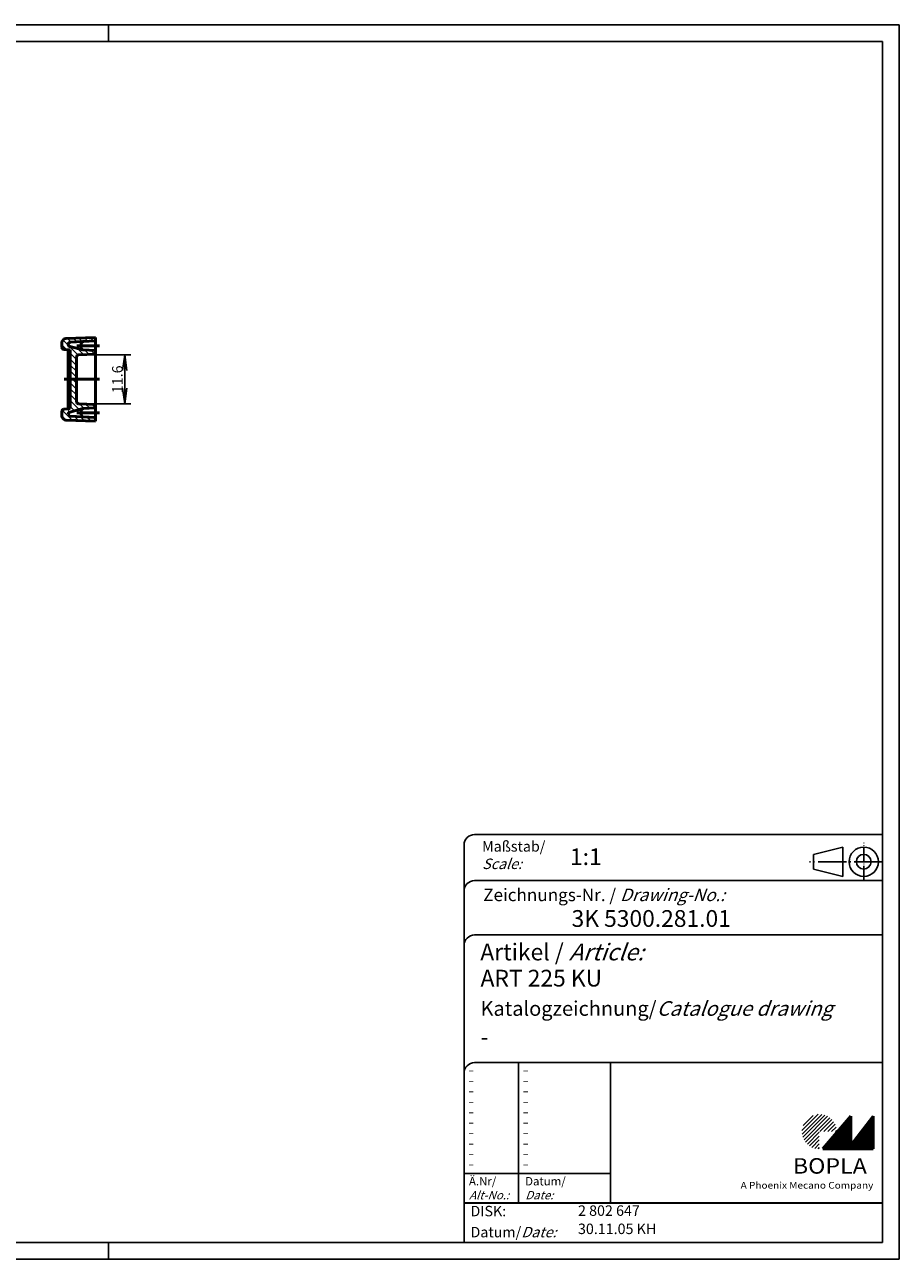
# Model space of a CAD drawing. Units: millimetres. Extents: x 1 to 419, y 1 to 296.
# Drawn here: x 210 to 419, y 1 to 296 of the extents above; entities that cross this region are included whole.
import ezdxf

# ---------------------------------------------------------------- set-up
doc = ezdxf.new("R2010")
doc.units = ezdxf.units.MM
doc.linetypes.add('ACAD_ISO04W100', pattern=[30.5, 24, -3, 0.5, -3])
doc.styles.get("Standard").update_dxf_attribs({"font": 'isocp.shx', "width": 1.2})
doc.dimstyles.new('phoenix', dxfattribs={"dimtxt": 2.5, "dimasz": 3.72, "dimexe": 1.5, "dimexo": 0, "dimgap": 0.5, "dimtad": 1, "dimdec": 6, "dimdsep": 46, "dimtxsty": 'Standard', "dimblk": '_OPEN15', "dimcen": 0, "dimclrd": 1, "dimclre": 1, "dimclrt": 5, "dimadec": 4, "dimazin": 2, "dimtfac": 0.666667, "dimtdec": 6, "dimtmove": 0, "dimatfit": 0, "dimldrblk": '_OPEN15', "dimfxl": 1, "dimtolj": 1, "dimlwd": 25, "dimlwe": 25, "dimarcsym": 0})

# ---------------------------------------------------------------- blocks, each defined once
blk = doc.blocks.new('_OPEN15', base_point=(1, 0))
at = {"color": 0, "linetype": 'ByBlock'}
for p, q in [((1, 0), (0, 0.132)), ((0, 0), (1, 0)), ((1, 0), (0, -0.132))]:
    blk.add_line(p, q, dxfattribs=at)
blk = doc.blocks.new('*D6')
at = {"color": 1, "linetype": 'Continuous', "lineweight": 25}
for p, q in [((222.88, 217.13), (235.4, 217.13)), ((233.9, 213.41), (233.9, 209.13)), ((222.88, 205.41), (235.4, 205.41))]:
    blk.add_line(p, q, dxfattribs=at)
at = {"color": 1, "linetype": 'Continuous', "lineweight": 25, "xscale": 3.72, "yscale": 3.72, "zscale": 3.72}
for p, rotation in [((233.9, 217.13), 90), ((233.9, 205.41), 270)]:
    blk.add_blockref('_OPEN15', p, dxfattribs=dict(at, rotation=rotation))
at = {"color": 5, "linetype": 'Continuous', "lineweight": 35, "insert": (232.15, 211.27), "char_height": 2.5, "attachment_point": 5, "rotation": 90}
blk.add_mtext('\\A1;11.6', dxfattribs=at)

msp = doc.modelspace()

# ---------------------------------------------------------------- hatches: boundary and pattern name
at = {"linetype": 'Continuous', "lineweight": 25}
h = msp.add_hatch(dxfattribs=at)
h.set_pattern_fill('_U', color=1, angle=135, style=0, pattern_type=0)
h.set_pattern_definition([(135, (0, 0), (-0.7071068, -0.7071068), [])])
edge = h.paths.add_edge_path()
edge.add_line((226.8999999, 218.1239613), (223.9738319, 218.2773153))
edge.add_arc((223.9999999, 218.7766301), 0.5, 255, 267, ccw=False)
edge.add_line((223.8705904, 218.2936672), (220.7705904, 219.1243097))
edge.add_arc((220.8999999, 219.6072726), 0.5, 180, 255, ccw=False)
edge.add_line((220.3999999, 219.6072726), (220.3999999, 219.6088285))
edge.add_arc((220.8999999, 219.6088285), 0.5, 93, 180, ccw=False)
edge.add_line((220.8738319, 220.1081433), (226.8999999, 220.4239613))
edge.add_line((226.8999999, 220.4239613), (226.8999999, 221.2739613))
edge.add_line((226.8999999, 221.2739613), (219.8651004, 221.0282972))
edge.add_arc((219.8999999, 220.0289064), 1, 92, 180)
edge.add_line((218.8999999, 220.0289064), (218.8999999, 218.9071042))
edge.add_arc((219.3999999, 218.9071042), 0.5, 180, 265)
edge.add_line((219.356422, 218.4090069), (220.8999999, 218.2739613))
edge.add_line((220.8999999, 218.2739613), (220.8999999, 211.2739613))
edge.add_line((220.8999999, 211.2739613), (222.3999999, 211.2739613))
edge.add_line((222.3999999, 211.2739613), (222.3999999, 216.6339732))
edge.add_arc((222.9000002, 216.6339732), 0.5000003, 92, 180, ccw=False)
edge.add_line((222.8825504, 217.1336689), (226.8999999, 217.2739613))
edge.add_line((226.8999999, 217.2739613), (226.8999999, 218.1239613))
edge = h.paths.add_edge_path()
edge.add_line((222.3999999, 211.2739613), (220.8999999, 211.2739613))
edge.add_line((220.8999999, 211.2739613), (220.8999999, 204.2739613))
edge.add_line((220.8999999, 204.2739613), (219.3564223, 204.1389158))
edge.add_arc((219.4000002, 203.6408182), 0.5000003, 95, 180)
edge.add_line((218.8999999, 203.6408182), (218.8999999, 202.5190163))
edge.add_arc((219.8999999, 202.5190163), 1, 180, 268)
edge.add_line((219.8651004, 201.5196254), (226.8999999, 201.2739613))
edge.add_line((226.8999999, 201.2739613), (226.8999999, 202.1239613))
edge.add_line((226.8999999, 202.1239613), (220.8738319, 202.4397794))
edge.add_arc((220.8999999, 202.9390942), 0.5, 180, 267, ccw=False)
edge.add_line((220.3999999, 202.9390942), (220.3999999, 202.9406501))
edge.add_arc((220.8999999, 202.9406501), 0.5, 105, 180, ccw=False)
edge.add_line((220.7705904, 203.423613), (223.8705904, 204.2542555))
edge.add_arc((223.9999999, 203.7712926), 0.5, 93, 105, ccw=False)
edge.add_line((223.9738319, 204.2706074), (226.8999999, 204.4239613))
edge.add_line((226.8999999, 204.4239613), (226.8999999, 205.2739613))
edge.add_line((226.8999999, 205.2739613), (222.8825502, 205.4142538))
edge.add_arc((222.8999999, 205.9139492), 0.5, 180, 268, ccw=False)
edge.add_line((222.3999999, 205.9139492), (222.3999999, 211.2739613))
h = msp.add_hatch(dxfattribs=at)
h.set_pattern_fill('_U', color=1, scale=0.65, angle=45, style=0, pattern_type=0)
h.set_pattern_definition([(45, (0, -32.08885), (-0.4596194, 0.4596194), [])])
edge = h.paths.add_edge_path(flags=0)
edge.add_line((399.883475, 27.3645381), (399.883475, 31.5145381))
edge.add_line((399.883475, 31.5145381), (404.033475, 31.5145381))
edge.add_arc((399.883475, 31.5145381), 4.15, 0, 270)
h = msp.add_hatch(dxfattribs=at)
h.set_pattern_fill('_U', color=1, scale=0.1, angle=45, style=0, pattern_type=0)
h.set_pattern_definition([(45, (0, -32.08885), (-0.070710678, 0.070710678), [])])
h.paths.add_polyline_path([(407.433475, 35.1645381), (400.733475, 27.3645381), (412.733475, 27.3645381), (412.733475, 35.1645381), (407.433475, 28.2645381)], flags=0)

# ---------------------------------------------------------------- linework, layer by layer
at = {"color": 1, "linetype": 'Continuous'}
for p, q in [((1, 296), (419, 296)), ((230, 296), (230, 292)), ((419, 296), (419, 1)), ((328, 48), (328, 14.5)), ((315, 21.5), (350, 21.5)), ((230, 5), (230, 1)), ((419, 1), (1, 1))]:
    msp.add_line(p, q, dxfattribs=at)
at = {"color": 3, "linetype": 'Continuous'}
for p, q in [((20, 292), (415, 292)), ((415, 292), (415, 5)), ((415, 5), (20, 5))]:
    msp.add_line(p, q, dxfattribs=at)
at = {"color": 7, "linetype": 'Continuous', "lineweight": 50}
for p, q in [((226.8999999, 221.2739613), (219.8651004, 221.0282972)), ((226.8999999, 221.2739613), (226.8999999, 201.2739613)), ((218.8999999, 218.9071042), (218.8999999, 220.0289064)), ((220.8999999, 218.2739613), (219.356422, 218.4090069)), ((220.3999999, 219.6072726), (220.3999999, 219.6088285)), ((220.3999999, 204.230217), (220.3999999, 218.3177057)), ((223.8705904, 218.2936672), (220.7705904, 219.1243097)), ((226.8999999, 220.4239613), (220.8738319, 220.1081433)), ((223.4999999, 218.7766301), (223.4999999, 219.7712926)), ((220.8999999, 204.2739613), (220.8999999, 218.2739613)), ((222.3999999, 216.6339732), (222.3999999, 205.9139492)), ((226.8999999, 217.2739613), (222.8825504, 217.1336689)), ((226.8999999, 218.1239613), (223.9738319, 218.2773153)), ((218.8999999, 203.6408182), (218.8999999, 202.5190163)), ((220.8999999, 204.2739613), (219.3564223, 204.1389158)), ((223.8705904, 204.2542555), (220.7705904, 203.423613)), ((226.8999999, 205.2739613), (222.8825502, 205.4142538)), ((223.4999999, 203.7712926), (223.4999999, 202.7766301)), ((226.8999999, 204.4239613), (223.9738319, 204.2706074)), ((226.8999999, 201.2739613), (219.8651004, 201.5196254)), ((220.3999999, 202.9406501), (220.3999999, 202.9390942)), ((226.8999999, 202.1239613), (220.8738319, 202.4397794)), ((407.433475, 35.1645381), (400.733475, 27.3645381)), ((407.433475, 28.2645381), (407.433475, 35.1645381)), ((412.733475, 35.1645381), (407.433475, 28.2645381)), ((412.733475, 27.3645381), (412.733475, 35.1645381)), ((400.733475, 27.3645381), (412.733475, 27.3645381))]:
    msp.add_line(p, q, dxfattribs=at)
at = {"color": 1, "linetype": 'ACAD_ISO04W100', "lineweight": 50}
for p, q in [((227.8999999, 219.2739613), (222.4999999, 219.2739613)), ((219.3999999, 211.2739613), (227.8999999, 211.2739613)), ((227.8999999, 203.2739613), (222.4999999, 203.2739613))]:
    msp.add_line(p, q, dxfattribs=at)
at = {"color": 5, "linetype": 'Continuous'}
for p, q in [((415, 102.5), (317.5, 102.5)), ((315, 100), (315, 5)), ((405.5, 99.5), (398.5, 97.75)), ((398.5, 94.25), (398.5, 97.75)), ((405.5, 92.5), (405.5, 99.5)), ((415, 91.5), (317.5, 91.5)), ((405.5, 92.5), (398.5, 94.25)), ((415, 78.5), (317.5, 78.5)), ((415, 48), (317.5, 48)), ((350, 48), (350, 14.5))]:
    msp.add_line(p, q, dxfattribs=at)
at = {"color": 1, "linetype": 'ACAD_ISO04W100', "ltscale": 0.145161}
msp.add_line((410.5, 91.5), (410.5, 100.5), dxfattribs=at)
at = {"color": 1, "linetype": 'ACAD_ISO04W100', "ltscale": 0.282258}
msp.add_line((415, 96), (397.5, 96), dxfattribs=at)
at = {"color": 5, "linetype": 'Continuous', "lineweight": 35}
msp.add_line((315, 14.5), (415, 14.5), dxfattribs=at)
at = {"color": 5, "linetype": 'Continuous'}
for radius in [3.5, 1.75]:
    msp.add_circle((410.5, 96), radius, dxfattribs=at)
at = {"color": 7, "linetype": 'Continuous', "lineweight": 50}
for centre, radius, start, end in [((219.8999999, 220.0289064), 1, 92, 180), ((219.3999999, 218.9071042), 0.5, 180, 265), ((220.8999999, 219.6088285), 0.5, 93, 180), ((220.8999999, 219.6072726), 0.5, 180, 255), ((223.9999999, 219.7712926), 0.5, 93, 180), ((223.9999999, 218.7766301), 0.5, 180, 267), ((222.9000002, 216.6339732), 0.5000003, 92, 180), ((219.4000002, 203.6408182), 0.5000003, 95, 180), ((222.8999999, 205.9139492), 0.5, 180, 268), ((223.9999999, 203.7712926), 0.5, 93, 180), ((219.8999999, 202.5190163), 1, 180, 268), ((220.8999999, 202.9406501), 0.5, 105, 180), ((220.8999999, 202.9390942), 0.5, 180, 267), ((223.9999999, 202.7766301), 0.5, 180, 267)]:
    msp.add_arc(centre, radius, start, end, dxfattribs=at)
at = {"color": 5, "linetype": 'Continuous'}
for centre in [(317.5, 100), (317.5, 89), (317.5, 76), (317.5, 45.5)]:
    msp.add_arc(centre, 2.5, 90, 180, dxfattribs=at)

# ---------------------------------------------------------------- texts
at = {"color": 1, "linetype": 'Continuous', "width": 1.5}
for p in [(315.9999997, 45.2499998), (328.9999997, 45.2499998), (315.9999997, 42.7499998), (328.9999997, 42.7499998), (315.9999997, 40.2499998), (315.9999997, 37.7499998), (328.9999997, 40.2499998), (328.9999997, 37.7499998), (315.9999997, 35.2499998), (328.9999997, 35.2499998), (315.9999997, 32.7499998), (328.9999997, 32.7499998), (315.9999997, 30.2499998), (328.9999997, 30.2499998), (315.9999997, 27.7499998), (328.9999997, 27.7499998), (315.9999997, 25.2499998), (315.9999997, 22.7499998), (328.9999997, 25.2499998), (328.9999997, 22.7499998)]:
    msp.add_text('-', height=2, dxfattribs=at).set_placement(p)
at = {"color": 5, "linetype": 'Continuous', "lineweight": 35, "attachment_point": 7}
for s, insert, char_height in [('{\\C1;Maßstab/\\P\\Q20;Scale:}', (319.2942763, 94.2466908), 2.5), ('{\\C7;1:1}', (340.3074631, 95.198758), 4), ('Zeichnungs-Nr. / {\\Q20;Drawing-No.:}', (319.5702131, 86.5784618), 3), ('{\\C7;3K 5300.281.01}', (340.6810942, 80.4363047), 4), ('{\\C7;Artikel / \\Q20;Article:}', (318.8800602, 72.4289617), 4), ('{\\C7;ART 225 KU}', (318.9304982, 66.1809004), 4), ('{\\C7;Katalogzeichnung/\\Q20;Catalogue drawing}', (318.9304982, 59.1809004), 3.5), ('{\\C7;-}', (318.9304982, 52.1809004), 4), ('{\\C1;Ä.Nr/\\P\\Q20;Alt-No.:}', (316.1677583, 15.3230391), 2), ('{\\C1;Datum/\\P\\Q20;Date:}', (329.591834, 15.3230428), 2), ('DISK:', (316.5289913, 10.4947553), 2.5), ('2 802 647', (342.2178658, 10.6059217), 2.5), ('Datum/{\\Q20;Date:}', (316.5289913, 6.2488875), 2.5), ('30.11.05 KH', (342.2178658, 6.2488875), 2.5)]:
    msp.add_mtext(s, dxfattribs=dict(at, insert=insert, char_height=char_height))
at = {"color": 7, "linetype": 'Continuous', "lineweight": 50, "insert": (393.5658807, 21.4651793), "char_height": 3.7, "attachment_point": 7, "line_spacing_factor": 1.135135}
msp.add_mtext('{\\fArial|b1|i0|c0|p34;\\W1.1;BOPLA}', dxfattribs=at)
at = {"color": 7, "linetype": 'Continuous', "lineweight": 50, "insert": (381.0842367, 17.8834606), "char_height": 1.6, "attachment_point": 7}
msp.add_mtext('{\\fArial|b0|i0|c0|p34;\\W1.1;\\C1;A Phoenix Mecano Company}', dxfattribs=at)

# ---------------------------------------------------------------- dimensions: what is measured, and where the dimension line sits
at = {"color": 7, "linetype": 'Continuous', "lineweight": 35}
dim = msp.add_linear_dim(base=(233.8999999, 205.4142538), p1=(222.8825504, 217.1336689), p2=(222.8825502, 205.4142538), angle=90, text='11.6', dimstyle='phoenix', override={"dimsah": 1}, dxfattribs=at)
dim.commit()
dim.dimension.update_dxf_attribs({"geometry": '*D6', "text_midpoint": (233.8999999, 211.2739613), "dimtype": 160})

doc.saveas('drawing.dxf')
